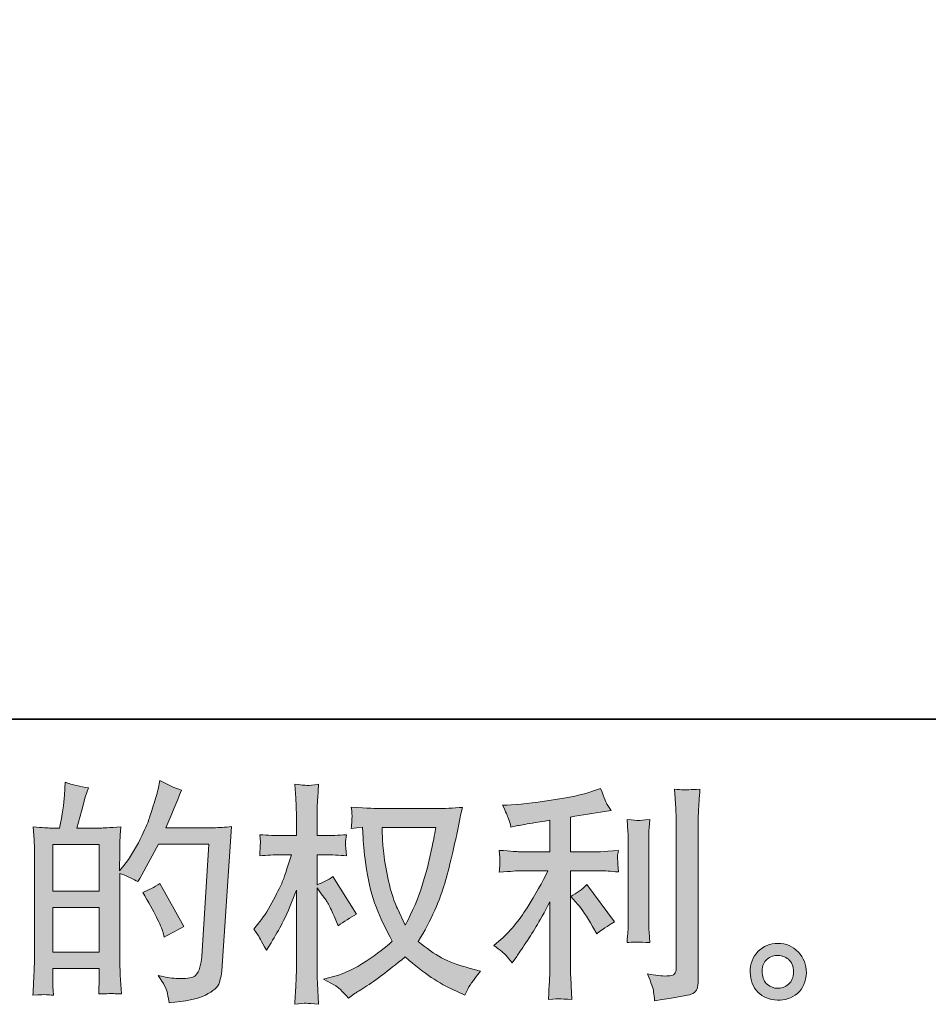
# Model space of a CAD drawing. Units: inches. Extents: x 145.6 to 233.6, y -276.9 to -209.6.
# Drawn here: x 186.9 to 195, y -276.8 to -268 of the extents above; entities that cross this region are included whole.
import ezdxf

# ---------------------------------------------------------------- set-up
doc = ezdxf.new("R2010")
doc.units = ezdxf.units.IN
doc.header["$MEASUREMENT"] = 0
doc.layers.add('图层 1', color=7, linetype='Continuous')

msp = doc.modelspace()

# ---------------------------------------------------------------- hatches: boundary and pattern name
at = {"layer": '图层 1'}
h = msp.add_hatch(color=256, dxfattribs=at)
h.dxf.hatch_style = 2
h.paths.add_polyline_path([(187.1572, -275.9794), (187.5734, -275.9794), (187.5734, -276.379), (187.1572, -276.379)])
edge = h.paths.add_edge_path()
edge.add_spline(control_points=[(187.1007, -276.7607), (187.1152, -276.7621), (187.1359, -276.7635), (187.1634, -276.7648), (187.1593, -276.7042), (187.1572, -276.6636), (187.1572, -276.6429), (187.1572, -276.6429), (187.1572, -276.5251), (187.1572, -276.5251), (187.1572, -276.5251), (187.5734, -276.5251), (187.5734, -276.5251), (187.5734, -276.5251), (187.5734, -276.6429), (187.5734, -276.6429), (187.5734, -276.6525), (187.5727, -276.6677), (187.5713, -276.6884), (187.5699, -276.709), (187.5693, -276.7311), (187.5693, -276.7545), (187.645, -276.7518), (187.6905, -276.7504), (187.705, -276.7511), (187.7202, -276.7518), (187.7422, -276.7531), (187.7725, -276.7545), (187.7725, -276.7545), (187.7622, -276.585), (187.7622, -276.585), (187.7594, -276.545), (187.758, -276.492), (187.758, -276.4258), (187.758, -276.4258), (187.758, -275.6741), (187.758, -275.6741), (187.8311, -275.7017), (187.8848, -275.7265), (187.9193, -275.7485), (187.9193, -275.7485), (187.9358, -275.7196), (187.9358, -275.7196), (187.9358, -275.7196), (188.1032, -275.4116), (188.1032, -275.4116), (188.1032, -275.4116), (188.5539, -275.4116), (188.5539, -275.4116), (188.5539, -275.4116), (188.4919, -276.4183), (188.4919, -276.4183), (188.4891, -276.45), (188.4836, -276.4817), (188.4753, -276.514), (188.467, -276.5464), (188.4526, -276.5719), (188.4326, -276.5905), (188.4126, -276.6091), (188.3678, -276.6181), (188.2976, -276.6167), (188.2507, -276.6167), (188.2004, -276.6105), (188.1467, -276.5981), (188.1467, -276.5981), (188.1012, -276.5878), (188.1012, -276.5878), (188.1508, -276.6608), (188.1784, -276.7145), (188.1846, -276.749), (188.1908, -276.7834), (188.1956, -276.8117), (188.1983, -276.8337), (188.3458, -276.8227), (188.4546, -276.7993), (188.5249, -276.7642), (188.5952, -276.729), (188.6365, -276.6918), (188.649, -276.6518), (188.6614, -276.6119), (188.6689, -276.5767), (188.6717, -276.5464), (188.6717, -276.5464), (188.7585, -275.2552), (188.7585, -275.2552), (188.7006, -275.2621), (188.6462, -275.2655), (188.5952, -275.2655), (188.5952, -275.2655), (188.1694, -275.2655), (188.1694, -275.2655), (188.219, -275.1539), (188.2659, -275.0423), (188.31, -274.9293), (188.2438, -274.9073), (188.179, -274.8783), (188.1156, -274.8425), (188.1156, -274.8425), (188.1012, -274.919), (188.1012, -274.919), (188.0957, -274.9424), (188.0833, -274.9851), (188.064, -275.0471), (188.0447, -275.1091), (188.0295, -275.1567), (188.0185, -275.1904), (188.0075, -275.2242), (187.9813, -275.2841), (187.9399, -275.3689), (187.8986, -275.4543), (187.8497, -275.5329), (187.7932, -275.6045), (187.7932, -275.6045), (187.756, -275.6521), (187.756, -275.6521), (187.756, -275.6521), (187.758, -275.4784), (187.758, -275.4784), (187.758, -275.4357), (187.758, -275.402), (187.7587, -275.3772), (187.7594, -275.3524), (187.7629, -275.3124), (187.7684, -275.258), (187.6623, -275.2649), (187.6023, -275.2683), (187.5885, -275.2683), (187.5885, -275.2683), (187.3743, -275.2683), (187.3743, -275.2683), (187.3743, -275.2683), (187.4177, -275.1071), (187.4177, -275.1071), (187.4177, -275.1071), (187.4487, -274.9934), (187.4487, -274.9934), (187.4487, -274.9934), (187.4776, -274.9086), (187.4776, -274.9086), (187.4032, -274.899), (187.3336, -274.8818), (187.2688, -274.857), (187.2688, -274.857), (187.2626, -274.9748), (187.2626, -274.9748), (187.2585, -275.0506), (187.244, -275.1484), (187.2192, -275.2683), (187.2192, -275.2683), (187.1366, -275.2683), (187.1366, -275.2683), (187.1173, -275.2683), (187.0663, -275.2649), (186.9822, -275.258), (186.9822, -275.258), (186.9905, -275.373), (186.9905, -275.373), (186.9932, -275.4109), (186.9946, -275.4474), (186.9946, -275.4812), (186.9946, -275.4812), (186.9946, -276.4265), (186.9946, -276.4265), (186.9932, -276.4796), (186.9912, -276.5306), (186.9891, -276.5788), (186.987, -276.627), (186.9843, -276.6891), (186.9801, -276.7648), (187.0456, -276.7607), (187.0863, -276.7593), (187.1007, -276.7607)], knot_values=[0, 0, 0, 0, 1, 1, 1, 2, 2, 2, 3, 3, 3, 4, 4, 4, 5, 5, 5, 6, 6, 6, 7, 7, 7, 8, 8, 8, 9, 9, 9, 10, 10, 10, 11, 11, 11, 12, 12, 12, 13, 13, 13, 14, 14, 14, 15, 15, 15, 16, 16, 16, 17, 17, 17, 18, 18, 18, 19, 19, 19, 20, 20, 20, 21, 21, 21, 22, 22, 22, 23, 23, 23, 24, 24, 24, 25, 25, 25, 26, 26, 26, 27, 27, 27, 28, 28, 28, 29, 29, 29, 30, 30, 30, 31, 31, 31, 32, 32, 32, 33, 33, 33, 34, 34, 34, 35, 35, 35, 36, 36, 36, 37, 37, 37, 38, 38, 38, 39, 39, 39, 40, 40, 40, 41, 41, 41, 42, 42, 42, 43, 43, 43, 44, 44, 44, 45, 45, 45, 46, 46, 46, 47, 47, 47, 48, 48, 48, 49, 49, 49, 50, 50, 50, 51, 51, 51, 52, 52, 52, 53, 53, 53, 54, 54, 54, 55, 55, 55, 56, 56, 56, 57, 57, 57, 57], degree=3, periodic=0)
h.paths.add_polyline_path([(187.1572, -275.8333), (187.1572, -275.4144), (187.5734, -275.4144), (187.5734, -275.8333)])
edge = h.paths.add_edge_path()
edge.add_spline(control_points=[(188.1446, -276.2047), (188.1446, -276.2047), (188.1549, -276.246), (188.1549, -276.246), (188.2142, -276.2129), (188.2727, -276.1806), (188.3306, -276.1489), (188.3306, -276.1489), (188.1156, -275.7644), (188.1156, -275.7644), (188.066, -275.7988), (188.0151, -275.8257), (187.9627, -275.845), (188.066, -276.0186), (188.1267, -276.1385), (188.1446, -276.2047)], knot_values=[0, 0, 0, 0, 1, 1, 1, 2, 2, 2, 3, 3, 3, 4, 4, 4, 5, 5, 5, 5], degree=3, periodic=0)
h = msp.add_hatch(color=256, dxfattribs=at)
h.dxf.hatch_style = 2
edge = h.paths.add_edge_path()
edge.add_spline(control_points=[(190.5865, -275.2649), (190.5823, -275.2965), (190.5686, -275.3661), (190.5458, -275.4736), (190.5231, -275.5811), (190.4955, -275.6865), (190.4624, -275.7906), (190.4294, -275.8946), (190.3798, -276.0104), (190.3136, -276.1371), (190.3136, -276.1371), (190.2433, -275.9904), (190.2433, -275.9904), (190.2227, -275.9504), (190.2013, -275.8891), (190.1793, -275.8064), (190.1572, -275.7237), (190.14, -275.6404), (190.1283, -275.5563), (190.1166, -275.4722), (190.1104, -275.4109), (190.109, -275.3723), (190.1076, -275.3338), (190.1069, -275.2979), (190.1069, -275.2649), (190.1069, -275.2649), (190.5865, -275.2649), (190.5865, -275.2649)], knot_values=[0, 0, 0, 0, 1, 1, 1, 2, 2, 2, 3, 3, 3, 4, 4, 4, 5, 5, 5, 6, 6, 6, 7, 7, 7, 8, 8, 8, 9, 9, 9, 9], degree=3, periodic=0)
edge = h.paths.add_edge_path()
edge.add_spline(control_points=[(189.9291, -275.2614), (189.9291, -275.2614), (189.9353, -275.3606), (189.9353, -275.3606), (189.9381, -275.4199), (189.9484, -275.5129), (189.967, -275.6404), (189.9856, -275.7678), (190.0139, -275.8795), (190.0518, -275.9752), (190.0897, -276.071), (190.1379, -276.173), (190.1958, -276.2805), (190.1407, -276.3342), (190.0628, -276.3942), (189.9622, -276.461), (189.8616, -276.5278), (189.7686, -276.5726), (189.6832, -276.5947), (189.6832, -276.5947), (189.5819, -276.6215), (189.5819, -276.6215), (189.5819, -276.6215), (189.679, -276.6753), (189.679, -276.6753), (189.708, -276.6904), (189.75, -276.729), (189.8051, -276.791), (189.8051, -276.791), (189.8651, -276.7476), (189.8651, -276.7476), (189.8692, -276.7449), (189.8975, -276.727), (189.9505, -276.6939), (190.0036, -276.6608), (190.0566, -276.6236), (190.109, -276.5829), (190.1613, -276.5423), (190.2289, -276.4892), (190.3116, -276.4231), (190.4011, -276.5003), (190.479, -276.5609), (190.5458, -276.6057), (190.6127, -276.6505), (190.6898, -276.6932), (190.7766, -276.7332), (190.7766, -276.7332), (190.8469, -276.7662), (190.8469, -276.7662), (190.8469, -276.7662), (190.8697, -276.7166), (190.8697, -276.7166), (190.8807, -276.6904), (190.9193, -276.6346), (190.9854, -276.5492), (190.9854, -276.5492), (190.8862, -276.5223), (190.8862, -276.5223), (190.7828, -276.4961), (190.6995, -276.4651), (190.6368, -276.43), (190.5741, -276.3948), (190.5052, -276.3466), (190.4294, -276.2846), (190.4873, -276.1909), (190.5362, -276.0972), (190.5768, -276.0042), (190.6175, -275.9112), (190.6478, -275.8312), (190.6671, -275.7644), (190.6864, -275.6976), (190.7071, -275.6163), (190.7298, -275.5198), (190.7525, -275.4233), (190.7677, -275.3586), (190.7746, -275.3255), (190.7746, -275.3255), (190.8014, -275.1891), (190.8014, -275.1891), (190.8056, -275.1656), (190.8138, -275.1305), (190.8263, -275.0836), (190.7422, -275.0905), (190.6616, -275.094), (190.5844, -275.094), (190.5844, -275.094), (190.0738, -275.094), (190.0738, -275.094), (190.0614, -275.094), (189.9801, -275.0898), (189.8299, -275.0816), (189.8354, -275.1312), (189.8375, -275.1608), (189.8368, -275.1711), (189.8361, -275.1815), (189.8354, -275.1939), (189.8348, -275.2084), (189.8341, -275.2228), (189.8327, -275.2449), (189.8299, -275.2738), (189.8299, -275.2738), (189.9291, -275.2614), (189.9291, -275.2614)], knot_values=[0, 0, 0, 0, 1, 1, 1, 2, 2, 2, 3, 3, 3, 4, 4, 4, 5, 5, 5, 6, 6, 6, 7, 7, 7, 8, 8, 8, 9, 9, 9, 10, 10, 10, 11, 11, 11, 12, 12, 12, 13, 13, 13, 14, 14, 14, 15, 15, 15, 16, 16, 16, 17, 17, 17, 18, 18, 18, 19, 19, 19, 20, 20, 20, 21, 21, 21, 22, 22, 22, 23, 23, 23, 24, 24, 24, 25, 25, 25, 26, 26, 26, 27, 27, 27, 28, 28, 28, 29, 29, 29, 30, 30, 30, 31, 31, 31, 32, 32, 32, 33, 33, 33, 34, 34, 34, 34], degree=3, periodic=0)
edge = h.paths.add_edge_path()
edge.add_spline(control_points=[(188.9563, -276.173), (188.9563, -276.173), (188.9997, -276.2329), (188.9997, -276.2329), (188.9997, -276.2357), (189.0231, -276.2784), (189.0699, -276.3611), (189.0699, -276.3611), (189.1113, -276.2949), (189.1113, -276.2949), (189.1485, -276.2357), (189.1823, -276.1771), (189.2126, -276.1199), (189.2429, -276.0627), (189.2849, -275.9642), (189.3387, -275.8236), (189.3387, -275.8236), (189.3387, -276.5016), (189.3387, -276.5016), (189.3387, -276.5568), (189.3373, -276.6091), (189.3345, -276.6587), (189.3318, -276.7083), (189.3283, -276.771), (189.3242, -276.8468), (189.3731, -276.8399), (189.4069, -276.8365), (189.4255, -276.8372), (189.4448, -276.8379), (189.482, -276.8413), (189.5378, -276.8468), (189.5378, -276.8468), (189.5274, -276.6608), (189.5274, -276.6608), (189.5247, -276.6167), (189.5233, -276.5637), (189.5233, -276.5016), (189.5233, -276.5016), (189.5233, -275.805), (189.5233, -275.805), (189.5233, -275.805), (189.5605, -275.8588), (189.5605, -275.8588), (189.5605, -275.8588), (189.6039, -275.9146), (189.6039, -275.9146), (189.6163, -275.9325), (189.6322, -275.9621), (189.6515, -276.0042), (189.6708, -276.0462), (189.6845, -276.0765), (189.6928, -276.0944), (189.6928, -276.0944), (189.7114, -276.144), (189.7114, -276.144), (189.7652, -276.1055), (189.8203, -276.071), (189.8768, -276.0407), (189.8768, -276.0407), (189.6659, -275.7038), (189.6659, -275.7038), (189.6205, -275.7341), (189.5729, -275.7582), (189.5233, -275.7761), (189.5233, -275.7761), (189.5233, -275.5074), (189.5233, -275.5074), (189.5233, -275.5074), (189.5957, -275.5074), (189.5957, -275.5074), (189.6563, -275.5074), (189.7204, -275.5108), (189.7879, -275.5177), (189.781, -275.4647), (189.7776, -275.4268), (189.7783, -275.4047), (189.7789, -275.3834), (189.7824, -275.3572), (189.7879, -275.3282), (189.7135, -275.3338), (189.6473, -275.3365), (189.5895, -275.3365), (189.5895, -275.3365), (189.5233, -275.3365), (189.5233, -275.3365), (189.5233, -275.3365), (189.5233, -275.1567), (189.5233, -275.1567), (189.5233, -275.1208), (189.5247, -275.0795), (189.5274, -275.0327), (189.5302, -274.9858), (189.5337, -274.9334), (189.5378, -274.8756), (189.4889, -274.8838), (189.4544, -274.8873), (189.4337, -274.8866), (189.4138, -274.8859), (189.3772, -274.8824), (189.3242, -274.8756), (189.3242, -274.8756), (189.3325, -275.0016), (189.3325, -275.0016), (189.3366, -275.0637), (189.3387, -275.1174), (189.3387, -275.1629), (189.3387, -275.1629), (189.3387, -275.3365), (189.3387, -275.3365), (189.3387, -275.3365), (189.2064, -275.3365), (189.2064, -275.3365), (189.1499, -275.3365), (189.0844, -275.3338), (189.01, -275.3282), (189.01, -275.3282), (189.0162, -275.3937), (189.0162, -275.3937), (189.0162, -275.3978), (189.0155, -275.4061), (189.0148, -275.4185), (189.0141, -275.4316), (189.0134, -275.4447), (189.0128, -275.4598), (189.0121, -275.4743), (189.0114, -275.4936), (189.01, -275.5177), (189.0775, -275.5108), (189.1409, -275.5074), (189.2002, -275.5074), (189.2002, -275.5074), (189.2953, -275.5074), (189.2953, -275.5074), (189.2525, -275.6397), (189.225, -275.721), (189.2126, -275.7513), (189.2002, -275.7816), (189.174, -275.8347), (189.1347, -275.9112), (189.0954, -275.9876), (189.0541, -276.0531), (189.01, -276.1068), (189.01, -276.1068), (188.9563, -276.173), (188.9563, -276.173)], knot_values=[0, 0, 0, 0, 1, 1, 1, 2, 2, 2, 3, 3, 3, 4, 4, 4, 5, 5, 5, 6, 6, 6, 7, 7, 7, 8, 8, 8, 9, 9, 9, 10, 10, 10, 11, 11, 11, 12, 12, 12, 13, 13, 13, 14, 14, 14, 15, 15, 15, 16, 16, 16, 17, 17, 17, 18, 18, 18, 19, 19, 19, 20, 20, 20, 21, 21, 21, 22, 22, 22, 23, 23, 23, 24, 24, 24, 25, 25, 25, 26, 26, 26, 27, 27, 27, 28, 28, 28, 29, 29, 29, 30, 30, 30, 31, 31, 31, 32, 32, 32, 33, 33, 33, 34, 34, 34, 35, 35, 35, 36, 36, 36, 37, 37, 37, 38, 38, 38, 39, 39, 39, 40, 40, 40, 41, 41, 41, 42, 42, 42, 43, 43, 43, 44, 44, 44, 45, 45, 45, 46, 46, 46, 47, 47, 47, 48, 48, 48, 48], degree=3, periodic=0)
h = msp.add_hatch(color=256, dxfattribs=at)
h.dxf.hatch_style = 2
edge = h.paths.add_edge_path()
edge.add_spline(control_points=[(191.8591, -275.9525), (191.8949, -275.9938), (191.9383, -276.0593), (191.9893, -276.1489), (191.9893, -276.1489), (192.0265, -276.215), (192.0265, -276.215), (192.0968, -276.1626), (192.1499, -276.1275), (192.1857, -276.1096), (192.1857, -276.1096), (191.9376, -275.7747), (191.9376, -275.7747), (191.8949, -275.8188), (191.8474, -275.854), (191.795, -275.8801), (191.795, -275.8801), (191.8591, -275.9525), (191.8591, -275.9525)], knot_values=[0, 0, 0, 0, 1, 1, 1, 2, 2, 2, 3, 3, 3, 4, 4, 4, 5, 5, 5, 6, 6, 6, 6], degree=3, periodic=0)
edge = h.paths.add_edge_path()
edge.add_spline(control_points=[(191.2162, -276.41), (191.2321, -276.4279), (191.25, -276.4493), (191.2693, -276.4741), (191.2693, -276.4741), (191.3106, -276.4183), (191.3106, -276.4183), (191.3175, -276.4086), (191.3403, -276.3749), (191.3788, -276.317), (191.4174, -276.2591), (191.4526, -276.204), (191.4843, -276.1516), (191.516, -276.0993), (191.5573, -276.0248), (191.6083, -275.9284), (191.6083, -275.9284), (191.6083, -276.5361), (191.6083, -276.5361), (191.6083, -276.5623), (191.6062, -276.6002), (191.6028, -276.6498), (191.5993, -276.6994), (191.5973, -276.7511), (191.5959, -276.8048), (191.6503, -276.7993), (191.6841, -276.7965), (191.6965, -276.7972), (191.7082, -276.7979), (191.7447, -276.8007), (191.8053, -276.8048), (191.8053, -276.8048), (191.7991, -276.6829), (191.7991, -276.6829), (191.7936, -276.596), (191.7916, -276.5471), (191.7929, -276.5361), (191.7929, -276.5361), (191.7929, -275.6514), (191.7929, -275.6514), (191.7929, -275.6514), (192.0575, -275.6514), (192.0575, -275.6514), (192.0989, -275.6514), (192.1533, -275.6548), (192.2208, -275.6617), (192.2208, -275.6617), (192.2146, -275.5942), (192.2146, -275.5942), (192.2146, -275.5942), (192.2146, -275.5639), (192.2146, -275.5639), (192.2132, -275.5405), (192.2126, -275.5253), (192.2132, -275.5177), (192.2139, -275.5108), (192.2167, -275.4943), (192.2208, -275.4702), (192.2208, -275.4702), (192.1278, -275.4764), (192.1278, -275.4764), (192.1278, -275.4764), (192.0596, -275.4805), (192.0596, -275.4805), (192.0596, -275.4805), (191.7929, -275.4805), (191.7929, -275.4805), (191.7929, -275.4805), (191.7929, -275.1705), (191.7929, -275.1705), (191.8963, -275.1512), (191.9976, -275.1346), (192.0968, -275.1208), (192.0968, -275.1208), (192.1567, -275.1126), (192.1567, -275.1126), (192.1567, -275.1126), (192.1195, -275.0568), (192.1195, -275.0568), (192.1168, -275.054), (192.0975, -275.0065), (192.0617, -274.9141), (192.0617, -274.9141), (191.9893, -274.9389), (191.9893, -274.9389), (191.9039, -274.9693), (191.7799, -274.9961), (191.6179, -275.0203), (191.4553, -275.0444), (191.3251, -275.0588), (191.2259, -275.063), (191.2259, -275.063), (191.1845, -275.065), (191.1845, -275.065), (191.2121, -275.1229), (191.2293, -275.1629), (191.2369, -275.1849), (191.2445, -275.207), (191.2521, -275.2318), (191.259, -275.2593), (191.259, -275.2593), (191.3086, -275.249), (191.3086, -275.249), (191.3361, -275.2435), (191.3837, -275.2352), (191.4519, -275.2242), (191.5201, -275.2132), (191.5725, -275.2042), (191.6083, -275.1973), (191.6083, -275.1973), (191.6083, -275.4805), (191.6083, -275.4805), (191.6083, -275.4805), (191.3292, -275.4805), (191.3292, -275.4805), (191.321, -275.4805), (191.2624, -275.4764), (191.1535, -275.4681), (191.1535, -275.4681), (191.1597, -275.5315), (191.1597, -275.5315), (191.1597, -275.5329), (191.1597, -275.5432), (191.1597, -275.5625), (191.1597, -275.5625), (191.1597, -275.6018), (191.1597, -275.6018), (191.1584, -275.6169), (191.1563, -275.6376), (191.1535, -275.6638), (191.2624, -275.6555), (191.321, -275.6514), (191.3292, -275.6514), (191.3292, -275.6514), (191.5897, -275.6514), (191.5897, -275.6514), (191.5415, -275.7534), (191.4794, -275.8636), (191.4043, -275.9821), (191.3292, -276.1006), (191.2452, -276.2005), (191.1515, -276.2818), (191.1515, -276.2818), (191.106, -276.3211), (191.106, -276.3211), (191.1639, -276.3625), (191.2004, -276.3921), (191.2162, -276.41)], knot_values=[0, 0, 0, 0, 1, 1, 1, 2, 2, 2, 3, 3, 3, 4, 4, 4, 5, 5, 5, 6, 6, 6, 7, 7, 7, 8, 8, 8, 9, 9, 9, 10, 10, 10, 11, 11, 11, 12, 12, 12, 13, 13, 13, 14, 14, 14, 15, 15, 15, 16, 16, 16, 17, 17, 17, 18, 18, 18, 19, 19, 19, 20, 20, 20, 21, 21, 21, 22, 22, 22, 23, 23, 23, 24, 24, 24, 25, 25, 25, 26, 26, 26, 27, 27, 27, 28, 28, 28, 29, 29, 29, 30, 30, 30, 31, 31, 31, 32, 32, 32, 33, 33, 33, 34, 34, 34, 35, 35, 35, 36, 36, 36, 37, 37, 37, 38, 38, 38, 39, 39, 39, 40, 40, 40, 41, 41, 41, 42, 42, 42, 43, 43, 43, 44, 44, 44, 45, 45, 45, 46, 46, 46, 47, 47, 47, 48, 48, 48, 49, 49, 49, 49], degree=3, periodic=0)
edge = h.paths.add_edge_path()
edge.add_spline(control_points=[(192.5013, -276.2936), (192.5013, -276.2936), (192.4951, -276.1964), (192.4951, -276.1964), (192.4937, -276.1785), (192.493, -276.1516), (192.493, -276.1158), (192.493, -276.1158), (192.493, -275.3944), (192.493, -275.3944), (192.493, -275.3723), (192.493, -275.3462), (192.4937, -275.3165), (192.4944, -275.2869), (192.4971, -275.2456), (192.5013, -275.1918), (192.4475, -275.1987), (192.4138, -275.2015), (192.4007, -275.2008), (192.3876, -275.2001), (192.3531, -275.1973), (192.298, -275.1918), (192.298, -275.1918), (192.3063, -275.3034), (192.3063, -275.3034), (192.3076, -275.32), (192.3083, -275.3503), (192.3083, -275.3944), (192.3083, -275.3944), (192.3083, -276.122), (192.3083, -276.122), (192.3083, -276.1482), (192.3076, -276.1723), (192.3063, -276.195), (192.3049, -276.2178), (192.3021, -276.2508), (192.298, -276.2936), (192.3393, -276.2894), (192.4069, -276.2894), (192.5013, -276.2936)], knot_values=[0, 0, 0, 0, 1, 1, 1, 2, 2, 2, 3, 3, 3, 4, 4, 4, 5, 5, 5, 6, 6, 6, 7, 7, 7, 8, 8, 8, 9, 9, 9, 10, 10, 10, 11, 11, 11, 12, 12, 12, 13, 13, 13, 13], degree=3, periodic=0)
edge = h.paths.add_edge_path()
edge.add_spline(control_points=[(192.5364, -276.7345), (192.5398, -276.7614), (192.5426, -276.7883), (192.544, -276.8145), (192.7397, -276.7855), (192.8492, -276.7662), (192.8726, -276.7566), (192.8954, -276.7469), (192.9112, -276.7345), (192.9202, -276.7194), (192.9291, -276.7042), (192.934, -276.6829), (192.934, -276.6553), (192.934, -276.6553), (192.934, -275.2559), (192.934, -275.2559), (192.934, -275.2201), (192.9353, -275.1746), (192.9381, -275.1195), (192.9409, -275.0643), (192.945, -274.9982), (192.9505, -274.921), (192.8685, -274.9252), (192.8189, -274.9265), (192.8017, -274.9259), (192.7844, -274.9252), (192.7583, -274.9238), (192.7238, -274.921), (192.7238, -274.921), (192.7341, -275.0947), (192.7341, -275.0947), (192.7369, -275.1374), (192.7383, -275.1925), (192.7383, -275.26), (192.7383, -275.26), (192.7383, -276.523), (192.7383, -276.523), (192.7383, -276.5464), (192.7335, -276.5637), (192.7238, -276.5754), (192.7142, -276.5871), (192.6914, -276.5933), (192.6556, -276.5933), (192.6115, -276.5947), (192.5536, -276.5885), (192.482, -276.5747), (192.515, -276.6546), (192.533, -276.7077), (192.5364, -276.7345)], knot_values=[0, 0, 0, 0, 1, 1, 1, 2, 2, 2, 3, 3, 3, 4, 4, 4, 5, 5, 5, 6, 6, 6, 7, 7, 7, 8, 8, 8, 9, 9, 9, 10, 10, 10, 11, 11, 11, 12, 12, 12, 13, 13, 13, 14, 14, 14, 15, 15, 15, 16, 16, 16, 16], degree=3, periodic=0)
h = msp.add_hatch(color=256, dxfattribs=at)
h.dxf.hatch_style = 2
edge = h.paths.add_edge_path()
edge.add_spline(control_points=[(193.5548, -276.6691), (193.5265, -276.6463), (193.5114, -276.6119), (193.5086, -276.565), (193.5045, -276.5168), (193.5155, -276.4789), (193.5424, -276.452), (193.5692, -276.4252), (193.6016, -276.4114), (193.6395, -276.41), (193.6774, -276.4086), (193.7119, -276.4196), (193.7422, -276.4438), (193.7725, -276.4679), (193.7877, -276.5051), (193.7883, -276.5547), (193.789, -276.6043), (193.7739, -276.6415), (193.7429, -276.667), (193.7119, -276.6925), (193.6788, -276.7049), (193.643, -276.7035), (193.6126, -276.7035), (193.583, -276.6918), (193.5548, -276.6691)], knot_values=[0, 0, 0, 0, 1, 1, 1, 2, 2, 2, 3, 3, 3, 4, 4, 4, 5, 5, 5, 6, 6, 6, 7, 7, 7, 8, 8, 8, 8], degree=3, periodic=0)
edge = h.paths.add_edge_path()
edge.add_spline(control_points=[(193.8318, -276.379), (193.7828, -276.3266), (193.7222, -276.3004), (193.6499, -276.3011), (193.5775, -276.3018), (193.5176, -276.3266), (193.47, -276.3749), (193.4225, -276.4231), (193.3997, -276.4844), (193.4011, -276.5588), (193.4025, -276.6332), (193.4252, -276.6925), (193.47, -276.7373), (193.5148, -276.7821), (193.5734, -276.8062), (193.645, -276.8089), (193.7126, -276.8117), (193.7718, -276.7917), (193.8228, -276.749), (193.8738, -276.7063), (193.9007, -276.6443), (193.9034, -276.563), (193.9048, -276.4927), (193.8807, -276.4314), (193.8318, -276.379)], knot_values=[0, 0, 0, 0, 1, 1, 1, 2, 2, 2, 3, 3, 3, 4, 4, 4, 5, 5, 5, 6, 6, 6, 7, 7, 7, 8, 8, 8, 8], degree=3, periodic=0)

# ---------------------------------------------------------------- linework, layer by layer
at = {"layer": '图层 1', "lineweight": 35}
msp.add_lwpolyline([(233.6388, -274.2933), (145.6388, -274.2933), (145.6388, -217.2935), (233.6388, -217.2935), (233.6388, -274.2933)], dxfattribs=at)
at = {"layer": '图层 1', "lineweight": 0}
for points in [[(187.1572, -275.8333), (187.1572, -275.4144), (187.5734, -275.4144), (187.5734, -275.8333), (187.1572, -275.8333)], [(187.1572, -275.9794), (187.5734, -275.9794), (187.5734, -276.379), (187.1572, -276.379), (187.1572, -275.9794)]]:
    msp.add_lwpolyline(points, dxfattribs=at)
for points, knots in [([(187.1007, -276.7607), (187.1152, -276.7621), (187.1359, -276.7635), (187.1634, -276.7648), (187.1593, -276.7042), (187.1572, -276.6636), (187.1572, -276.6429), (187.1572, -276.6429), (187.1572, -276.5251), (187.1572, -276.5251), (187.1572, -276.5251), (187.5734, -276.5251), (187.5734, -276.5251), (187.5734, -276.5251), (187.5734, -276.6429), (187.5734, -276.6429), (187.5734, -276.6525), (187.5727, -276.6677), (187.5713, -276.6884), (187.5699, -276.709), (187.5693, -276.7311), (187.5693, -276.7545), (187.645, -276.7518), (187.6905, -276.7504), (187.705, -276.7511), (187.7202, -276.7518), (187.7422, -276.7531), (187.7725, -276.7545), (187.7725, -276.7545), (187.7622, -276.585), (187.7622, -276.585), (187.7594, -276.545), (187.758, -276.492), (187.758, -276.4258), (187.758, -276.4258), (187.758, -275.6741), (187.758, -275.6741), (187.8311, -275.7017), (187.8848, -275.7265), (187.9193, -275.7485), (187.9193, -275.7485), (187.9358, -275.7196), (187.9358, -275.7196), (187.9358, -275.7196), (188.1032, -275.4116), (188.1032, -275.4116), (188.1032, -275.4116), (188.5539, -275.4116), (188.5539, -275.4116), (188.5539, -275.4116), (188.4919, -276.4183), (188.4919, -276.4183), (188.4891, -276.45), (188.4836, -276.4817), (188.4753, -276.514), (188.467, -276.5464), (188.4526, -276.5719), (188.4326, -276.5905), (188.4126, -276.6091), (188.3678, -276.6181), (188.2976, -276.6167), (188.2507, -276.6167), (188.2004, -276.6105), (188.1467, -276.5981), (188.1467, -276.5981), (188.1012, -276.5878), (188.1012, -276.5878), (188.1508, -276.6608), (188.1784, -276.7145), (188.1846, -276.749), (188.1908, -276.7834), (188.1956, -276.8117), (188.1983, -276.8337), (188.3458, -276.8227), (188.4546, -276.7993), (188.5249, -276.7642), (188.5952, -276.729), (188.6365, -276.6918), (188.649, -276.6518), (188.6614, -276.6119), (188.6689, -276.5767), (188.6717, -276.5464), (188.6717, -276.5464), (188.7585, -275.2552), (188.7585, -275.2552), (188.7006, -275.2621), (188.6462, -275.2655), (188.5952, -275.2655), (188.5952, -275.2655), (188.1694, -275.2655), (188.1694, -275.2655), (188.219, -275.1539), (188.2659, -275.0423), (188.31, -274.9293), (188.2438, -274.9073), (188.179, -274.8783), (188.1156, -274.8425), (188.1156, -274.8425), (188.1012, -274.919), (188.1012, -274.919), (188.0957, -274.9424), (188.0833, -274.9851), (188.064, -275.0471), (188.0447, -275.1091), (188.0295, -275.1567), (188.0185, -275.1904), (188.0075, -275.2242), (187.9813, -275.2841), (187.9399, -275.3689), (187.8986, -275.4543), (187.8497, -275.5329), (187.7932, -275.6045), (187.7932, -275.6045), (187.756, -275.6521), (187.756, -275.6521), (187.756, -275.6521), (187.758, -275.4784), (187.758, -275.4784), (187.758, -275.4357), (187.758, -275.402), (187.7587, -275.3772), (187.7594, -275.3524), (187.7629, -275.3124), (187.7684, -275.258), (187.6623, -275.2649), (187.6023, -275.2683), (187.5885, -275.2683), (187.5885, -275.2683), (187.3743, -275.2683), (187.3743, -275.2683), (187.3743, -275.2683), (187.4177, -275.1071), (187.4177, -275.1071), (187.4177, -275.1071), (187.4487, -274.9934), (187.4487, -274.9934), (187.4487, -274.9934), (187.4776, -274.9086), (187.4776, -274.9086), (187.4032, -274.899), (187.3336, -274.8818), (187.2688, -274.857), (187.2688, -274.857), (187.2626, -274.9748), (187.2626, -274.9748), (187.2585, -275.0506), (187.244, -275.1484), (187.2192, -275.2683), (187.2192, -275.2683), (187.1366, -275.2683), (187.1366, -275.2683), (187.1173, -275.2683), (187.0663, -275.2649), (186.9822, -275.258), (186.9822, -275.258), (186.9905, -275.373), (186.9905, -275.373), (186.9932, -275.4109), (186.9946, -275.4474), (186.9946, -275.4812), (186.9946, -275.4812), (186.9946, -276.4265), (186.9946, -276.4265), (186.9932, -276.4796), (186.9912, -276.5306), (186.9891, -276.5788), (186.987, -276.627), (186.9843, -276.6891), (186.9801, -276.7648), (187.0456, -276.7607), (187.0863, -276.7593), (187.1007, -276.7607)], [0, 0, 0, 0, 1, 1, 1, 2, 2, 2, 3, 3, 3, 4, 4, 4, 5, 5, 5, 6, 6, 6, 7, 7, 7, 8, 8, 8, 9, 9, 9, 10, 10, 10, 11, 11, 11, 12, 12, 12, 13, 13, 13, 14, 14, 14, 15, 15, 15, 16, 16, 16, 17, 17, 17, 18, 18, 18, 19, 19, 19, 20, 20, 20, 21, 21, 21, 22, 22, 22, 23, 23, 23, 24, 24, 24, 25, 25, 25, 26, 26, 26, 27, 27, 27, 28, 28, 28, 29, 29, 29, 30, 30, 30, 31, 31, 31, 32, 32, 32, 33, 33, 33, 34, 34, 34, 35, 35, 35, 36, 36, 36, 37, 37, 37, 38, 38, 38, 39, 39, 39, 40, 40, 40, 41, 41, 41, 42, 42, 42, 43, 43, 43, 44, 44, 44, 45, 45, 45, 46, 46, 46, 47, 47, 47, 48, 48, 48, 49, 49, 49, 50, 50, 50, 51, 51, 51, 52, 52, 52, 53, 53, 53, 54, 54, 54, 55, 55, 55, 56, 56, 56, 57, 57, 57, 57]), ([(188.9563, -276.173), (188.9563, -276.173), (188.9997, -276.2329), (188.9997, -276.2329), (188.9997, -276.2357), (189.0231, -276.2784), (189.0699, -276.3611), (189.0699, -276.3611), (189.1113, -276.2949), (189.1113, -276.2949), (189.1485, -276.2357), (189.1823, -276.1771), (189.2126, -276.1199), (189.2429, -276.0627), (189.2849, -275.9642), (189.3387, -275.8236), (189.3387, -275.8236), (189.3387, -276.5016), (189.3387, -276.5016), (189.3387, -276.5568), (189.3373, -276.6091), (189.3345, -276.6587), (189.3318, -276.7083), (189.3283, -276.771), (189.3242, -276.8468), (189.3731, -276.8399), (189.4069, -276.8365), (189.4255, -276.8372), (189.4448, -276.8379), (189.482, -276.8413), (189.5378, -276.8468), (189.5378, -276.8468), (189.5274, -276.6608), (189.5274, -276.6608), (189.5247, -276.6167), (189.5233, -276.5637), (189.5233, -276.5016), (189.5233, -276.5016), (189.5233, -275.805), (189.5233, -275.805), (189.5233, -275.805), (189.5605, -275.8588), (189.5605, -275.8588), (189.5605, -275.8588), (189.6039, -275.9146), (189.6039, -275.9146), (189.6163, -275.9325), (189.6322, -275.9621), (189.6515, -276.0042), (189.6708, -276.0462), (189.6845, -276.0765), (189.6928, -276.0944), (189.6928, -276.0944), (189.7114, -276.144), (189.7114, -276.144), (189.7652, -276.1055), (189.8203, -276.071), (189.8768, -276.0407), (189.8768, -276.0407), (189.6659, -275.7038), (189.6659, -275.7038), (189.6205, -275.7341), (189.5729, -275.7582), (189.5233, -275.7761), (189.5233, -275.7761), (189.5233, -275.5074), (189.5233, -275.5074), (189.5233, -275.5074), (189.5957, -275.5074), (189.5957, -275.5074), (189.6563, -275.5074), (189.7204, -275.5108), (189.7879, -275.5177), (189.781, -275.4647), (189.7776, -275.4268), (189.7783, -275.4047), (189.7789, -275.3834), (189.7824, -275.3572), (189.7879, -275.3282), (189.7135, -275.3338), (189.6473, -275.3365), (189.5895, -275.3365), (189.5895, -275.3365), (189.5233, -275.3365), (189.5233, -275.3365), (189.5233, -275.3365), (189.5233, -275.1567), (189.5233, -275.1567), (189.5233, -275.1208), (189.5247, -275.0795), (189.5274, -275.0327), (189.5302, -274.9858), (189.5337, -274.9334), (189.5378, -274.8756), (189.4889, -274.8838), (189.4544, -274.8873), (189.4337, -274.8866), (189.4138, -274.8859), (189.3772, -274.8824), (189.3242, -274.8756), (189.3242, -274.8756), (189.3325, -275.0016), (189.3325, -275.0016), (189.3366, -275.0637), (189.3387, -275.1174), (189.3387, -275.1629), (189.3387, -275.1629), (189.3387, -275.3365), (189.3387, -275.3365), (189.3387, -275.3365), (189.2064, -275.3365), (189.2064, -275.3365), (189.1499, -275.3365), (189.0844, -275.3338), (189.01, -275.3282), (189.01, -275.3282), (189.0162, -275.3937), (189.0162, -275.3937), (189.0162, -275.3978), (189.0155, -275.4061), (189.0148, -275.4185), (189.0141, -275.4316), (189.0134, -275.4447), (189.0128, -275.4598), (189.0121, -275.4743), (189.0114, -275.4936), (189.01, -275.5177), (189.0775, -275.5108), (189.1409, -275.5074), (189.2002, -275.5074), (189.2002, -275.5074), (189.2953, -275.5074), (189.2953, -275.5074), (189.2525, -275.6397), (189.225, -275.721), (189.2126, -275.7513), (189.2002, -275.7816), (189.174, -275.8347), (189.1347, -275.9112), (189.0954, -275.9876), (189.0541, -276.0531), (189.01, -276.1068), (189.01, -276.1068), (188.9563, -276.173), (188.9563, -276.173)], [0, 0, 0, 0, 1, 1, 1, 2, 2, 2, 3, 3, 3, 4, 4, 4, 5, 5, 5, 6, 6, 6, 7, 7, 7, 8, 8, 8, 9, 9, 9, 10, 10, 10, 11, 11, 11, 12, 12, 12, 13, 13, 13, 14, 14, 14, 15, 15, 15, 16, 16, 16, 17, 17, 17, 18, 18, 18, 19, 19, 19, 20, 20, 20, 21, 21, 21, 22, 22, 22, 23, 23, 23, 24, 24, 24, 25, 25, 25, 26, 26, 26, 27, 27, 27, 28, 28, 28, 29, 29, 29, 30, 30, 30, 31, 31, 31, 32, 32, 32, 33, 33, 33, 34, 34, 34, 35, 35, 35, 36, 36, 36, 37, 37, 37, 38, 38, 38, 39, 39, 39, 40, 40, 40, 41, 41, 41, 42, 42, 42, 43, 43, 43, 44, 44, 44, 45, 45, 45, 46, 46, 46, 47, 47, 47, 48, 48, 48, 48]), ([(191.2162, -276.41), (191.2321, -276.4279), (191.25, -276.4493), (191.2693, -276.4741), (191.2693, -276.4741), (191.3106, -276.4183), (191.3106, -276.4183), (191.3175, -276.4086), (191.3403, -276.3749), (191.3788, -276.317), (191.4174, -276.2591), (191.4526, -276.204), (191.4843, -276.1516), (191.516, -276.0993), (191.5573, -276.0248), (191.6083, -275.9284), (191.6083, -275.9284), (191.6083, -276.5361), (191.6083, -276.5361), (191.6083, -276.5623), (191.6062, -276.6002), (191.6028, -276.6498), (191.5993, -276.6994), (191.5973, -276.7511), (191.5959, -276.8048), (191.6503, -276.7993), (191.6841, -276.7965), (191.6965, -276.7972), (191.7082, -276.7979), (191.7447, -276.8007), (191.8053, -276.8048), (191.8053, -276.8048), (191.7991, -276.6829), (191.7991, -276.6829), (191.7936, -276.596), (191.7916, -276.5471), (191.7929, -276.5361), (191.7929, -276.5361), (191.7929, -275.6514), (191.7929, -275.6514), (191.7929, -275.6514), (192.0575, -275.6514), (192.0575, -275.6514), (192.0989, -275.6514), (192.1533, -275.6548), (192.2208, -275.6617), (192.2208, -275.6617), (192.2146, -275.5942), (192.2146, -275.5942), (192.2146, -275.5942), (192.2146, -275.5639), (192.2146, -275.5639), (192.2132, -275.5405), (192.2126, -275.5253), (192.2132, -275.5177), (192.2139, -275.5108), (192.2167, -275.4943), (192.2208, -275.4702), (192.2208, -275.4702), (192.1278, -275.4764), (192.1278, -275.4764), (192.1278, -275.4764), (192.0596, -275.4805), (192.0596, -275.4805), (192.0596, -275.4805), (191.7929, -275.4805), (191.7929, -275.4805), (191.7929, -275.4805), (191.7929, -275.1705), (191.7929, -275.1705), (191.8963, -275.1512), (191.9976, -275.1346), (192.0968, -275.1208), (192.0968, -275.1208), (192.1567, -275.1126), (192.1567, -275.1126), (192.1567, -275.1126), (192.1195, -275.0568), (192.1195, -275.0568), (192.1168, -275.054), (192.0975, -275.0065), (192.0617, -274.9141), (192.0617, -274.9141), (191.9893, -274.9389), (191.9893, -274.9389), (191.9039, -274.9693), (191.7799, -274.9961), (191.6179, -275.0203), (191.4553, -275.0444), (191.3251, -275.0588), (191.2259, -275.063), (191.2259, -275.063), (191.1845, -275.065), (191.1845, -275.065), (191.2121, -275.1229), (191.2293, -275.1629), (191.2369, -275.1849), (191.2445, -275.207), (191.2521, -275.2318), (191.259, -275.2593), (191.259, -275.2593), (191.3086, -275.249), (191.3086, -275.249), (191.3361, -275.2435), (191.3837, -275.2352), (191.4519, -275.2242), (191.5201, -275.2132), (191.5725, -275.2042), (191.6083, -275.1973), (191.6083, -275.1973), (191.6083, -275.4805), (191.6083, -275.4805), (191.6083, -275.4805), (191.3292, -275.4805), (191.3292, -275.4805), (191.321, -275.4805), (191.2624, -275.4764), (191.1535, -275.4681), (191.1535, -275.4681), (191.1597, -275.5315), (191.1597, -275.5315), (191.1597, -275.5329), (191.1597, -275.5432), (191.1597, -275.5625), (191.1597, -275.5625), (191.1597, -275.6018), (191.1597, -275.6018), (191.1584, -275.6169), (191.1563, -275.6376), (191.1535, -275.6638), (191.2624, -275.6555), (191.321, -275.6514), (191.3292, -275.6514), (191.3292, -275.6514), (191.5897, -275.6514), (191.5897, -275.6514), (191.5415, -275.7534), (191.4794, -275.8636), (191.4043, -275.9821), (191.3292, -276.1006), (191.2452, -276.2005), (191.1515, -276.2818), (191.1515, -276.2818), (191.106, -276.3211), (191.106, -276.3211), (191.1639, -276.3625), (191.2004, -276.3921), (191.2162, -276.41)], [0, 0, 0, 0, 1, 1, 1, 2, 2, 2, 3, 3, 3, 4, 4, 4, 5, 5, 5, 6, 6, 6, 7, 7, 7, 8, 8, 8, 9, 9, 9, 10, 10, 10, 11, 11, 11, 12, 12, 12, 13, 13, 13, 14, 14, 14, 15, 15, 15, 16, 16, 16, 17, 17, 17, 18, 18, 18, 19, 19, 19, 20, 20, 20, 21, 21, 21, 22, 22, 22, 23, 23, 23, 24, 24, 24, 25, 25, 25, 26, 26, 26, 27, 27, 27, 28, 28, 28, 29, 29, 29, 30, 30, 30, 31, 31, 31, 32, 32, 32, 33, 33, 33, 34, 34, 34, 35, 35, 35, 36, 36, 36, 37, 37, 37, 38, 38, 38, 39, 39, 39, 40, 40, 40, 41, 41, 41, 42, 42, 42, 43, 43, 43, 44, 44, 44, 45, 45, 45, 46, 46, 46, 47, 47, 47, 48, 48, 48, 49, 49, 49, 49]), ([(192.5364, -276.7345), (192.5398, -276.7614), (192.5426, -276.7883), (192.544, -276.8145), (192.7397, -276.7855), (192.8492, -276.7662), (192.8726, -276.7566), (192.8954, -276.7469), (192.9112, -276.7345), (192.9202, -276.7194), (192.9291, -276.7042), (192.934, -276.6829), (192.934, -276.6553), (192.934, -276.6553), (192.934, -275.2559), (192.934, -275.2559), (192.934, -275.2201), (192.9353, -275.1746), (192.9381, -275.1195), (192.9409, -275.0643), (192.945, -274.9982), (192.9505, -274.921), (192.8685, -274.9252), (192.8189, -274.9265), (192.8017, -274.9259), (192.7844, -274.9252), (192.7583, -274.9238), (192.7238, -274.921), (192.7238, -274.921), (192.7341, -275.0947), (192.7341, -275.0947), (192.7369, -275.1374), (192.7383, -275.1925), (192.7383, -275.26), (192.7383, -275.26), (192.7383, -276.523), (192.7383, -276.523), (192.7383, -276.5464), (192.7335, -276.5637), (192.7238, -276.5754), (192.7142, -276.5871), (192.6914, -276.5933), (192.6556, -276.5933), (192.6115, -276.5947), (192.5536, -276.5885), (192.482, -276.5747), (192.515, -276.6546), (192.533, -276.7077), (192.5364, -276.7345)], [0, 0, 0, 0, 1, 1, 1, 2, 2, 2, 3, 3, 3, 4, 4, 4, 5, 5, 5, 6, 6, 6, 7, 7, 7, 8, 8, 8, 9, 9, 9, 10, 10, 10, 11, 11, 11, 12, 12, 12, 13, 13, 13, 14, 14, 14, 15, 15, 15, 16, 16, 16, 16]), ([(189.9291, -275.2614), (189.9291, -275.2614), (189.9353, -275.3606), (189.9353, -275.3606), (189.9381, -275.4199), (189.9484, -275.5129), (189.967, -275.6404), (189.9856, -275.7678), (190.0139, -275.8795), (190.0518, -275.9752), (190.0897, -276.071), (190.1379, -276.173), (190.1958, -276.2805), (190.1407, -276.3342), (190.0628, -276.3942), (189.9622, -276.461), (189.8616, -276.5278), (189.7686, -276.5726), (189.6832, -276.5947), (189.6832, -276.5947), (189.5819, -276.6215), (189.5819, -276.6215), (189.5819, -276.6215), (189.679, -276.6753), (189.679, -276.6753), (189.708, -276.6904), (189.75, -276.729), (189.8051, -276.791), (189.8051, -276.791), (189.8651, -276.7476), (189.8651, -276.7476), (189.8692, -276.7449), (189.8975, -276.727), (189.9505, -276.6939), (190.0036, -276.6608), (190.0566, -276.6236), (190.109, -276.5829), (190.1613, -276.5423), (190.2289, -276.4892), (190.3116, -276.4231), (190.4011, -276.5003), (190.479, -276.5609), (190.5458, -276.6057), (190.6127, -276.6505), (190.6898, -276.6932), (190.7766, -276.7332), (190.7766, -276.7332), (190.8469, -276.7662), (190.8469, -276.7662), (190.8469, -276.7662), (190.8697, -276.7166), (190.8697, -276.7166), (190.8807, -276.6904), (190.9193, -276.6346), (190.9854, -276.5492), (190.9854, -276.5492), (190.8862, -276.5223), (190.8862, -276.5223), (190.7828, -276.4961), (190.6995, -276.4651), (190.6368, -276.43), (190.5741, -276.3948), (190.5052, -276.3466), (190.4294, -276.2846), (190.4873, -276.1909), (190.5362, -276.0972), (190.5768, -276.0042), (190.6175, -275.9112), (190.6478, -275.8312), (190.6671, -275.7644), (190.6864, -275.6976), (190.7071, -275.6163), (190.7298, -275.5198), (190.7525, -275.4233), (190.7677, -275.3586), (190.7746, -275.3255), (190.7746, -275.3255), (190.8014, -275.1891), (190.8014, -275.1891), (190.8056, -275.1656), (190.8138, -275.1305), (190.8263, -275.0836), (190.7422, -275.0905), (190.6616, -275.094), (190.5844, -275.094), (190.5844, -275.094), (190.0738, -275.094), (190.0738, -275.094), (190.0614, -275.094), (189.9801, -275.0898), (189.8299, -275.0816), (189.8354, -275.1312), (189.8375, -275.1608), (189.8368, -275.1711), (189.8361, -275.1815), (189.8354, -275.1939), (189.8348, -275.2084), (189.8341, -275.2228), (189.8327, -275.2449), (189.8299, -275.2738), (189.8299, -275.2738), (189.9291, -275.2614), (189.9291, -275.2614)], [0, 0, 0, 0, 1, 1, 1, 2, 2, 2, 3, 3, 3, 4, 4, 4, 5, 5, 5, 6, 6, 6, 7, 7, 7, 8, 8, 8, 9, 9, 9, 10, 10, 10, 11, 11, 11, 12, 12, 12, 13, 13, 13, 14, 14, 14, 15, 15, 15, 16, 16, 16, 17, 17, 17, 18, 18, 18, 19, 19, 19, 20, 20, 20, 21, 21, 21, 22, 22, 22, 23, 23, 23, 24, 24, 24, 25, 25, 25, 26, 26, 26, 27, 27, 27, 28, 28, 28, 29, 29, 29, 30, 30, 30, 31, 31, 31, 32, 32, 32, 33, 33, 33, 34, 34, 34, 34]), ([(192.5013, -276.2936), (192.5013, -276.2936), (192.4951, -276.1964), (192.4951, -276.1964), (192.4937, -276.1785), (192.493, -276.1516), (192.493, -276.1158), (192.493, -276.1158), (192.493, -275.3944), (192.493, -275.3944), (192.493, -275.3723), (192.493, -275.3462), (192.4937, -275.3165), (192.4944, -275.2869), (192.4971, -275.2456), (192.5013, -275.1918), (192.4475, -275.1987), (192.4138, -275.2015), (192.4007, -275.2008), (192.3876, -275.2001), (192.3531, -275.1973), (192.298, -275.1918), (192.298, -275.1918), (192.3063, -275.3034), (192.3063, -275.3034), (192.3076, -275.32), (192.3083, -275.3503), (192.3083, -275.3944), (192.3083, -275.3944), (192.3083, -276.122), (192.3083, -276.122), (192.3083, -276.1482), (192.3076, -276.1723), (192.3063, -276.195), (192.3049, -276.2178), (192.3021, -276.2508), (192.298, -276.2936), (192.3393, -276.2894), (192.4069, -276.2894), (192.5013, -276.2936)], [0, 0, 0, 0, 1, 1, 1, 2, 2, 2, 3, 3, 3, 4, 4, 4, 5, 5, 5, 6, 6, 6, 7, 7, 7, 8, 8, 8, 9, 9, 9, 10, 10, 10, 11, 11, 11, 12, 12, 12, 13, 13, 13, 13]), ([(190.5865, -275.2649), (190.5823, -275.2965), (190.5686, -275.3661), (190.5458, -275.4736), (190.5231, -275.5811), (190.4955, -275.6865), (190.4624, -275.7906), (190.4294, -275.8946), (190.3798, -276.0104), (190.3136, -276.1371), (190.3136, -276.1371), (190.2433, -275.9904), (190.2433, -275.9904), (190.2227, -275.9504), (190.2013, -275.8891), (190.1793, -275.8064), (190.1572, -275.7237), (190.14, -275.6404), (190.1283, -275.5563), (190.1166, -275.4722), (190.1104, -275.4109), (190.109, -275.3723), (190.1076, -275.3338), (190.1069, -275.2979), (190.1069, -275.2649), (190.1069, -275.2649), (190.5865, -275.2649), (190.5865, -275.2649)], [0, 0, 0, 0, 1, 1, 1, 2, 2, 2, 3, 3, 3, 4, 4, 4, 5, 5, 5, 6, 6, 6, 7, 7, 7, 8, 8, 8, 9, 9, 9, 9]), ([(188.1446, -276.2047), (188.1446, -276.2047), (188.1549, -276.246), (188.1549, -276.246), (188.2142, -276.2129), (188.2727, -276.1806), (188.3306, -276.1489), (188.3306, -276.1489), (188.1156, -275.7644), (188.1156, -275.7644), (188.066, -275.7988), (188.0151, -275.8257), (187.9627, -275.845), (188.066, -276.0186), (188.1267, -276.1385), (188.1446, -276.2047)], [0, 0, 0, 0, 1, 1, 1, 2, 2, 2, 3, 3, 3, 4, 4, 4, 5, 5, 5, 5]), ([(191.8591, -275.9525), (191.8949, -275.9938), (191.9383, -276.0593), (191.9893, -276.1489), (191.9893, -276.1489), (192.0265, -276.215), (192.0265, -276.215), (192.0968, -276.1626), (192.1499, -276.1275), (192.1857, -276.1096), (192.1857, -276.1096), (191.9376, -275.7747), (191.9376, -275.7747), (191.8949, -275.8188), (191.8474, -275.854), (191.795, -275.8801), (191.795, -275.8801), (191.8591, -275.9525), (191.8591, -275.9525)], [0, 0, 0, 0, 1, 1, 1, 2, 2, 2, 3, 3, 3, 4, 4, 4, 5, 5, 5, 6, 6, 6, 6]), ([(193.8318, -276.379), (193.7828, -276.3266), (193.7222, -276.3004), (193.6499, -276.3011), (193.5775, -276.3018), (193.5176, -276.3266), (193.47, -276.3749), (193.4225, -276.4231), (193.3997, -276.4844), (193.4011, -276.5588), (193.4025, -276.6332), (193.4252, -276.6925), (193.47, -276.7373), (193.5148, -276.7821), (193.5734, -276.8062), (193.645, -276.8089), (193.7126, -276.8117), (193.7718, -276.7917), (193.8228, -276.749), (193.8738, -276.7063), (193.9007, -276.6443), (193.9034, -276.563), (193.9048, -276.4927), (193.8807, -276.4314), (193.8318, -276.379)], [0, 0, 0, 0, 1, 1, 1, 2, 2, 2, 3, 3, 3, 4, 4, 4, 5, 5, 5, 6, 6, 6, 7, 7, 7, 8, 8, 8, 8]), ([(193.5548, -276.6691), (193.5265, -276.6463), (193.5114, -276.6119), (193.5086, -276.565), (193.5045, -276.5168), (193.5155, -276.4789), (193.5424, -276.452), (193.5692, -276.4252), (193.6016, -276.4114), (193.6395, -276.41), (193.6774, -276.4086), (193.7119, -276.4196), (193.7422, -276.4438), (193.7725, -276.4679), (193.7877, -276.5051), (193.7883, -276.5547), (193.789, -276.6043), (193.7739, -276.6415), (193.7429, -276.667), (193.7119, -276.6925), (193.6788, -276.7049), (193.643, -276.7035), (193.6126, -276.7035), (193.583, -276.6918), (193.5548, -276.6691)], [0, 0, 0, 0, 1, 1, 1, 2, 2, 2, 3, 3, 3, 4, 4, 4, 5, 5, 5, 6, 6, 6, 7, 7, 7, 8, 8, 8, 8])]:
    msp.add_open_spline(points, degree=3, knots=knots, dxfattribs=at)

doc.saveas('drawing.dxf')
